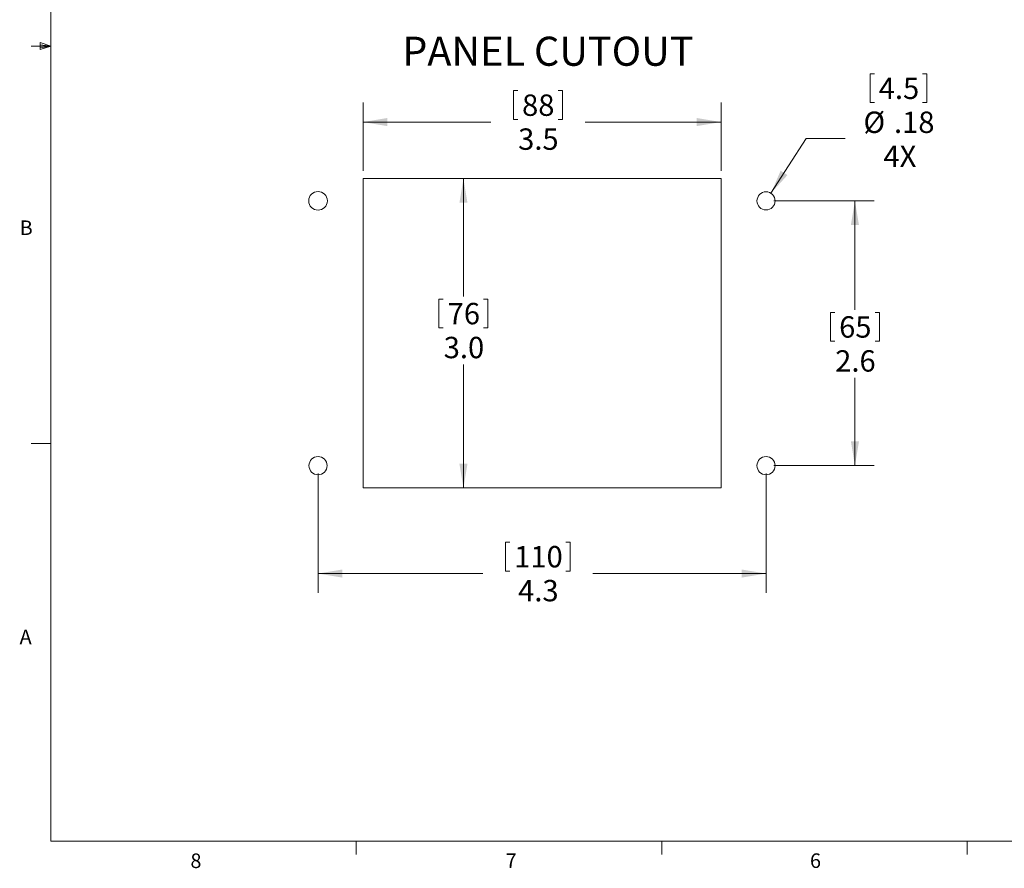
# Model space of a CAD drawing. Units: inches. Extents: x 0.4 to 16.6, y 0.2 to 10.8.
# Drawn here: x 0.4 to 6.8, y 0.2 to 5.7 of the extents above; entities that cross this region are included whole.
import ezdxf

# ---------------------------------------------------------------- set-up
doc = ezdxf.new("R2010")
doc.units = ezdxf.units.IN
doc.header["$MEASUREMENT"] = 0
doc.layers.add('FORMAT', color=7, linetype='Continuous')
doc.styles.add('SLDTEXTSTYLE0', font='TXT', dxfattribs={"width": 0.75})
doc.dimstyles.new('SLDDIMSTYLE0', dxfattribs={"dimtxt": 0.137795, "dimasz": 0.156, "dimexe": 0, "dimexo": 0.0625, "dimgap": 0.034449, "dimtad": 0, "dimtih": 1, "dimtoh": 1, "dimdec": 1, "dimlfac": 1.5, "dimrnd": 1e-09, "dimzin": 4, "dimdsep": 46, "dimtxsty": 'SLDTEXTSTYLE0', "dimsah": 1, "dimcen": 0.09, "dimadec": 0, "dimazin": 1, "dimtfac": 1, "dimtdec": 1, "dimtofl": 0, "dimtmove": 0, "dimatfit": 3, "dimfxl": 0, "dimfrac": 2, "dimtolj": 1, "dimtzin": 12, "dimarcsym": 0})
doc.dimstyles.new('SLDDIMSTYLE1', dxfattribs={"dimtxt": 0.137795, "dimasz": 0.156, "dimexe": 0, "dimexo": 0.0625, "dimgap": 0.034449, "dimtad": 0, "dimtih": 1, "dimtoh": 1, "dimdec": 1, "dimlfac": 1.5, "dimrnd": 1e-09, "dimzin": 12, "dimdsep": 46, "dimtxsty": 'SLDTEXTSTYLE0', "dimsah": 1, "dimcen": 0.09, "dimadec": 0, "dimazin": 3, "dimtfac": 1, "dimtdec": 1, "dimtofl": 0, "dimtmove": 0, "dimatfit": 3, "dimfxl": 0, "dimfrac": 2, "dimtolj": 1, "dimtzin": 12, "dimarcsym": 0})
doc.dimstyles.new('SLDDIMSTYLE2', dxfattribs={"dimtxt": 0.137795, "dimasz": 0.156, "dimexe": 0, "dimexo": 0.0625, "dimgap": 0.034449, "dimtad": 0, "dimtih": 1, "dimtoh": 1, "dimlfac": 1.5, "dimrnd": 1e-09, "dimzin": 12, "dimdsep": 46, "dimtxsty": 'SLDTEXTSTYLE0', "dimsah": 1, "dimcen": 0, "dimadec": 0, "dimazin": 3, "dimtfac": 1, "dimtofl": 0, "dimtmove": 0, "dimatfit": 3, "dimfxl": 0, "dimfrac": 2, "dimtolj": 1, "dimtzin": 12, "dimarcsym": 0})
doc.dimstyles.new('SLDDIMSTYLE3', dxfattribs={"dimtxt": 0.137795, "dimasz": 0.156, "dimexe": 0, "dimexo": 0.0625, "dimgap": 0.034449, "dimtad": 0, "dimtih": 1, "dimtoh": 1, "dimdec": 1, "dimlfac": 1.5, "dimrnd": 1e-09, "dimzin": 12, "dimdsep": 46, "dimtxsty": 'SLDTEXTSTYLE0', "dimsah": 1, "dimcen": 0.09, "dimadec": 0, "dimazin": 3, "dimtfac": 1, "dimtdec": 1, "dimtofl": 0, "dimtmove": 0, "dimatfit": 3, "dimfxl": 0, "dimfrac": 2, "dimtolj": 1, "dimtzin": 12, "dimarcsym": 0})

# ---------------------------------------------------------------- blocks, each defined once
blk = doc.blocks.new('_D')
at = {"color": 7, "linetype": 'Continuous', "lineweight": 18}
for p, q in [((2.6889, 4.6629), (3.4109, 4.6629)), ((3.2859, 4.6629), (3.2859, 3.9029)), ((3.1282, 3.8865), (3.1282, 3.7006)), ((3.1282, 3.8865), (3.1562, 3.8865)), ((3.4437, 3.8865), (3.4157, 3.8865)), ((3.4437, 3.8865), (3.4437, 3.7006)), ((3.1282, 3.7006), (3.1562, 3.7006)), ((3.4437, 3.7006), (3.4157, 3.7006)), ((3.2859, 2.6695), (3.2859, 3.4655)), ((2.6889, 2.6695), (3.4109, 2.6695))]:
    blk.add_line(p, q, dxfattribs=at)
for points in [[(3.2859, 4.6629), (3.2599, 4.5069), (3.3119, 4.5069)], [(3.2859, 2.6695), (3.3119, 2.8255), (3.2599, 2.8255)]]:
    blk.add_solid(points, dxfattribs=at)
at = {"color": 7, "linetype": 'Continuous', "lineweight": 18, "char_height": 0.1378, "attachment_point": 1, "style": 'SLDTEXTSTYLE0'}
for s, insert in [('76', (3.1841, 3.8618)), ('3.0', (3.1587, 3.6431))]:
    blk.add_mtext(s, dxfattribs=dict(at, insert=insert))
blk = doc.blocks.new('_D_1')
at = {"color": 7, "linetype": 'Continuous', "lineweight": 18}
for p, q in [((3.6077, 5.2299), (3.6077, 5.0439)), ((3.6077, 5.2299), (3.6357, 5.2299)), ((3.9232, 5.2299), (3.8952, 5.2299)), ((3.9232, 5.2299), (3.9232, 5.0439)), ((2.6389, 4.7129), (2.6389, 5.1525)), ((4.9456, 4.7129), (4.9456, 5.1525)), ((2.6389, 5.0275), (3.4613, 5.0275)), ((3.6077, 5.0439), (3.6357, 5.0439)), ((3.9232, 5.0439), (3.8952, 5.0439)), ((4.9456, 5.0275), (4.0696, 5.0275))]:
    blk.add_line(p, q, dxfattribs=at)
for points in [[(2.6389, 5.0275), (2.7949, 5.0015), (2.7949, 5.0535)], [(4.9456, 5.0275), (4.7896, 5.0535), (4.7896, 5.0015)]]:
    blk.add_solid(points, dxfattribs=at)
at = {"color": 7, "linetype": 'Continuous', "lineweight": 18, "char_height": 0.1378, "attachment_point": 1, "style": 'SLDTEXTSTYLE0'}
for s, insert in [('88', (3.6636, 5.2052)), ('3.5', (3.6382, 4.9864))]:
    blk.add_mtext(s, dxfattribs=dict(at, insert=insert))
blk = doc.blocks.new('_D_2')
at = {"color": 7, "linetype": 'Continuous', "lineweight": 18}
for p, q in [((5.9057, 5.3385), (5.9057, 5.1525)), ((5.9057, 5.3385), (5.9337, 5.3385)), ((6.2722, 5.3385), (6.2442, 5.3385)), ((6.2722, 5.3385), (6.2722, 5.1525)), ((5.9057, 5.1525), (5.9337, 5.1525)), ((6.2722, 5.1525), (6.2442, 5.1525)), ((5.2673, 4.5687), (5.495, 4.9225)), ((5.495, 4.9225), (5.745, 4.9225))]:
    blk.add_line(p, q, dxfattribs=at)
blk.add_solid([(5.2673, 4.5687), (5.3735, 4.6858), (5.3298, 4.714)], dxfattribs=at)
at = {"color": 7, "linetype": 'Continuous', "lineweight": 18, "char_height": 0.1378, "attachment_point": 1, "style": 'SLDTEXTSTYLE0'}
for s, insert in [('4.5', (5.9617, 5.3138)), ('%%c', (5.8633, 5.095)), ('.18', (6.0601, 5.095)), ('4X', (5.9922, 4.8763))]:
    blk.add_mtext(s, dxfattribs=dict(at, insert=insert))
blk = doc.blocks.new('_D_3')
at = {"color": 7, "linetype": 'Continuous', "lineweight": 18}
for p, q in [((5.2856, 4.5195), (5.9334, 4.5195)), ((5.8084, 4.5195), (5.8084, 3.8167)), ((5.6506, 3.8003), (5.6506, 3.6143)), ((5.6506, 3.8003), (5.6786, 3.8003)), ((5.9661, 3.8003), (5.9382, 3.8003)), ((5.9661, 3.8003), (5.9661, 3.6143)), ((5.6506, 3.6143), (5.6786, 3.6143)), ((5.9661, 3.6143), (5.9382, 3.6143)), ((5.8084, 2.8129), (5.8084, 3.3792)), ((5.2856, 2.8129), (5.9334, 2.8129))]:
    blk.add_line(p, q, dxfattribs=at)
for points in [[(5.8084, 4.5195), (5.7824, 4.3635), (5.8344, 4.3635)], [(5.8084, 2.8129), (5.8344, 2.9689), (5.7824, 2.9689)]]:
    blk.add_solid(points, dxfattribs=at)
at = {"color": 7, "linetype": 'Continuous', "lineweight": 18, "char_height": 0.1378, "attachment_point": 1, "style": 'SLDTEXTSTYLE0'}
for s, insert in [('65', (5.7066, 3.7756)), ('2.6', (5.6811, 3.5568))]:
    blk.add_mtext(s, dxfattribs=dict(at, insert=insert))
blk = doc.blocks.new('_D_4')
at = {"color": 7, "linetype": 'Continuous', "lineweight": 18}
for p, q in [((2.3489, 2.7629), (2.3489, 1.9923)), ((5.2356, 2.7629), (5.2356, 1.9923)), ((3.5568, 2.3196), (3.5568, 2.1337)), ((3.5568, 2.3196), (3.5848, 2.3196)), ((3.974, 2.3196), (3.9461, 2.3196)), ((3.974, 2.3196), (3.974, 2.1337)), ((2.3489, 2.1173), (3.4104, 2.1173)), ((3.5568, 2.1337), (3.5848, 2.1337)), ((3.974, 2.1337), (3.9461, 2.1337)), ((5.2356, 2.1173), (4.1204, 2.1173))]:
    blk.add_line(p, q, dxfattribs=at)
for points in [[(2.3489, 2.1173), (2.5049, 2.0913), (2.5049, 2.1433)], [(5.2356, 2.1173), (5.0796, 2.1433), (5.0796, 2.0913)]]:
    blk.add_solid(points, dxfattribs=at)
at = {"color": 7, "linetype": 'Continuous', "lineweight": 18, "char_height": 0.1378, "attachment_point": 1, "style": 'SLDTEXTSTYLE0'}
for s, insert in [('110', (3.6128, 2.2949)), ('4.3', (3.6382, 2.0762))]:
    blk.add_mtext(s, dxfattribs=dict(at, insert=insert))

msp = doc.modelspace()

# ---------------------------------------------------------------- linework, layer by layer
at = {"color": 7, "linetype": 'Continuous', "lineweight": 18}
for p, q in [((0.6263, 10.6421), (0.6263, 0.3921)), ((0.5591, 5.5411), (0.5591, 5.4945)), ((0.6263, 5.5171), (0.5591, 5.5411)), ((0.6263, 5.5171), (0.5591, 5.5261)), ((0.6263, 5.5171), (0.5013, 5.5171)), ((0.6263, 5.5171), (0.5591, 5.5068)), ((0.6263, 5.5171), (0.5591, 5.4945)), ((0.6263, 2.9546), (0.5013, 2.9546)), ((16.3763, 0.3921), (0.6263, 0.3921)), ((2.5948, 0.3921), (2.5948, 0.3073)), ((4.5635, 0.3921), (4.5635, 0.3073)), ((6.5323, 0.3921), (6.5323, 0.3073))]:
    msp.add_line(p, q, dxfattribs=at)
at = {"layer": 'FORMAT', "color": 7, "linetype": 'Continuous', "lineweight": 18}
for p, q in [((2.6389, 4.6629), (2.6389, 2.6695)), ((4.9456, 4.6629), (2.6389, 4.6629)), ((4.9456, 2.6695), (4.9456, 4.6629)), ((2.6389, 2.6695), (4.9456, 2.6695))]:
    msp.add_line(p, q, dxfattribs=at)
at = {"layer": 'FORMAT', "color": 8, "linetype": 'Continuous', "lineweight": 18}
for centre, radius in [((2.3489, 4.5195), 0.06), ((2.3489, 2.8129), 0.0585)]:
    msp.add_circle(centre, radius, dxfattribs=at)
at = {"layer": 'FORMAT', "color": 7, "linetype": 'Continuous', "lineweight": 18}
for centre in [(5.2356, 4.5195), (5.2356, 2.8129)]:
    msp.add_circle(centre, 0.0585, dxfattribs=at)

# ---------------------------------------------------------------- texts
at = {"color": 7, "linetype": 'Continuous', "lineweight": 0, "char_height": 0.0937, "attachment_point": 1, "style": 'SLDTEXTSTYLE0'}
for s, insert in [('B', (0.4264, 4.3932)), ('A', (0.426, 1.7559)), ('8', (1.5268, 0.313)), ('7', (3.5574, 0.3133)), ('6', (5.5188, 0.3137))]:
    msp.add_mtext(s, dxfattribs=dict(at, insert=insert))
at = {"layer": 'FORMAT', "insert": (2.8911, 5.5778), "char_height": 0.1875, "attachment_point": 1, "style": 'SLDTEXTSTYLE0'}
msp.add_mtext('PANEL CUTOUT', dxfattribs=at)

# ---------------------------------------------------------------- dimensions: what is measured, and where the dimension line sits
at = {"color": 7, "linetype": 'Continuous', "lineweight": 18}
dim = msp.add_diameter_dim_2p(p1=(5.2039, 4.4703), p2=(5.2673, 4.5687), text='<>\\P4X', dimstyle='SLDDIMSTYLE2', dxfattribs=at)
dim.commit()
dim.dimension.update_dxf_attribs({"geometry": '_D_2', "text_midpoint": (6.0779, 5.0268), "dimtype": 163})
for base, p1, p2, dimstyle, picture, middle in [((2.6389, 5.0275), (4.9456, 4.6629), (2.6389, 4.6629), 'SLDDIMSTYLE1', '_D_1', (3.7654, 5.0275)), ((2.3489, 2.1173), (5.2356, 2.8129), (2.3489, 2.8129), 'SLDDIMSTYLE3', '_D_4', (3.7654, 2.1173))]:
    dim = msp.add_linear_dim(base=base, p1=p1, p2=p2, dimstyle=dimstyle, dxfattribs=at)
    dim.commit()
    dim.dimension.update_dxf_attribs({"geometry": picture, "text_midpoint": middle, "dimtype": 160})
for base, p1, p2, dimstyle, picture, middle in [((3.2859, 2.6695), (2.6389, 4.6629), (2.6389, 2.6695), 'SLDDIMSTYLE0', '_D', (3.2859, 3.6842)), ((5.8084, 2.8129), (5.2356, 4.5195), (5.2356, 2.8129), 'SLDDIMSTYLE3', '_D_3', (5.8084, 3.5979))]:
    dim = msp.add_linear_dim(base=base, p1=p1, p2=p2, angle=90, dimstyle=dimstyle, dxfattribs=at)
    dim.commit()
    dim.dimension.update_dxf_attribs({"geometry": picture, "text_midpoint": middle, "dimtype": 160})

doc.saveas('drawing.dxf')
